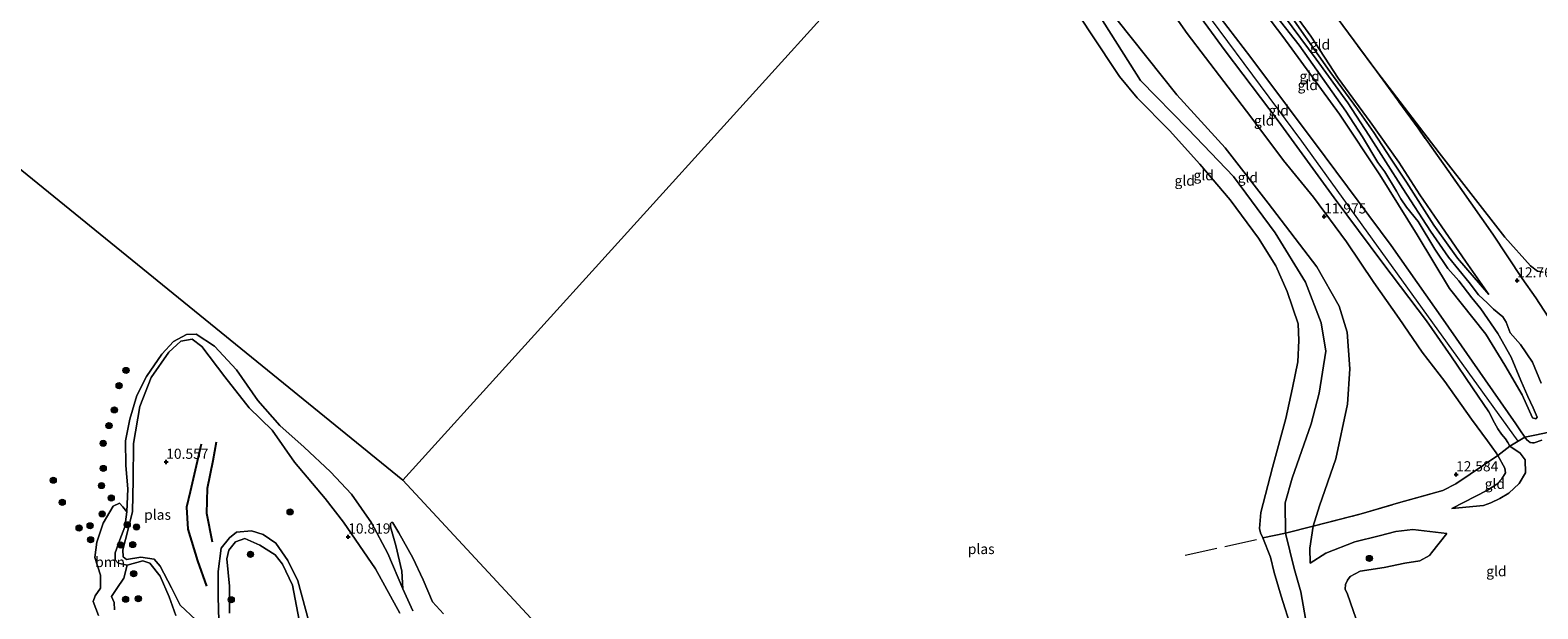
# Model space of a CAD drawing. Units: metres. Extents: x 189990 to 199073, y 429002 to 431253.
# Drawn here: x 194476 to 194848, y 430069 to 430212 of the extents above; entities that cross this region are included whole.
import ezdxf
from ezdxf.enums import TextEntityAlignment as Align

# ---------------------------------------------------------------- set-up
doc = ezdxf.new("R2010")
doc.units = ezdxf.units.M
doc.linetypes.add('IE-TERREINAFSCHEIDING', pattern=[10, 8, -2])
doc.layers.get('0').update_dxf_attribs({"lineweight": 25})
for name, color, linetype, lineweight in [('B-ME-GR-BOOM-GV-B6', 93, 'Continuous', 18), ('B-ME-GR-BOOM-S-B1', 93, 'Continuous', 18), ('B-ME-GW-GRONDWERKLIJN-L-B1', 10, 'Continuous', 25), ('B-ME-GW-HOOGTEPUNT-S-B1', 10, 'Continuous', 25), ('B-ME-GW-KRUINLIJN-L-B1', 93, 'Continuous', 18), ('B-ME-GW-TEENLIJN-L-B1', 93, 'Continuous', 18), ('B-ME-IE-GRASLAND-GV-B6', 93, 'Continuous', 18), ('B-ME-IE-GRONDWERKLIJN-GROND_INGERICHT-GV-B6', 253, 'Continuous', 18), ('B-ME-IE-HULPGEOMETRIE-L-B1', 53, 'Continuous', 18), ('B-ME-IE-TERREINAFSCHEIDING-DOORGANG-L-B1', 8, 'IE-TERREINAFSCHEIDING-KUNSTMATIG-OPEN', 18), ('B-ME-IE-TERREINAFSCHEIDING-RASTERHEKWERK-L-B1', 8, 'IE-TERREINAFSCHEIDING', 18), ('B-ME-OG-BREUK-L-B1', 10, 'Continuous', 25), ('B-ME-OG-WATER-GV-B6', 153, 'Continuous', 18)]:
    doc.layers.add(name, color=color, linetype=linetype, lineweight=lineweight)
doc.styles.add('NLCS-ISO', font='NLCS-ISO.TTF')
doc.linetypes.add('IE-TERREINAFSCHEIDING-KUNSTMATIG-OPEN', pattern='A,7,-1.5,[67,NLCS.SHX,S=0.75,R=0,X=0,Y=0],-1.5', length=10)

# ---------------------------------------------------------------- blocks, each defined once
blk = doc.blocks.new('boom')
blk.add_hatch(color=256).paths.add_polyline_path([(-0.75, 0, 1), (0.75, 0, 1)])
blk.add_circle((0, 0), 0.75)
blk = doc.blocks.new('hoogtepunt')
for p, q in [((-0.5, 0), (0.5, 0)), ((0, 0.5), (0, -0.5))]:
    blk.add_line(p, q)

msp = doc.modelspace()

# ---------------------------------------------------------------- linework, layer by layer
at = {"layer": 'B-ME-GR-BOOM-GV-B6'}
for points in [[(194493.063, 430067.585, 10.055), (194491.784, 430070.995, 10.055), (194492.298, 430072.382, 10.055), (194493.581, 430074.296, 10.055), (194493.616, 430077.515, 10.055), (194492.17, 430081.877, 10.055), (194492.67, 430085.602, 10.055), (194494.207, 430090.305, 10.055), (194496.717, 430094.51, 10.055), (194498.26, 430095.202, 10.055), (194499.056, 430094.343, 10.055), (194500.089, 430093.109, 10.055)], [(194500.089, 430093.109, 10.055), (194499.607, 430089.437, 10.055), (194498.367, 430086.193, 10.055), (194497.199, 430082.985, 10.055), (194497.173, 430081.259, 10.055), (194497.915, 430080.418, 10.055), (194500.112, 430079.999, 10.055), (194499.303, 430076.793, 10.055), (194497.61, 430074.176, 10.055), (194496.327, 430072.262, 10.055), (194496.911, 430070.755, 10.055), (194497.03, 430068.921, 10.055)], [(194570.546, 430068.706, 10.055), (194568.068, 430074.122, 10.055), (194567.835, 430078.494, 10.055), (194566.327, 430084.835, 10.055), (194565.027, 430089.437, 10.055), (194565.04, 430090.208, 10.055), (194565.343, 430090.587, 10.055), (194565.631, 430090.373, 10.055), (194567.045, 430087.942, 10.055), (194570.507, 430081.738, 10.055), (194573.104, 430076.354, 10.055), (194575.378, 430070.897, 10.055), (194578.05, 430067.935, 10.055)]]:
    msp.add_polyline3d(points, dxfattribs=at)
at = {"layer": 'B-ME-GW-GRONDWERKLIJN-L-B1'}
msp.add_polyline3d([(194518.369, 430109.752, 10.409), (194515.686, 430098.065, 10.569), (194514.792, 430094.23, 10.557), (194515.129, 430088.855, 10.512), (194517.477, 430081.028, 10.478), (194519.689, 430074.801, 10.387)], dxfattribs=at)
at = {"layer": 'B-ME-GW-KRUINLIJN-L-B1'}
for points in [[(194848.427, 430124.805, 13.732), (194846.298, 430129.982, 13.621), (194843.349, 430134.334, 13.364), (194840.81, 430137.229, 13.023), (194839.846, 430139.867, 12.917), (194838.98, 430141.162, 12.82), (194836.725, 430143.007, 12.607), (194835.258, 430144.517, 12.479), (194833.006, 430146.607, 12.567), (194830.695, 430149.646, 12.519), (194825.614, 430155.868, 12.426), (194821.235, 430162.284, 12.439), (194814.355, 430172.792, 12.151), (194806.04, 430185.927, 11.775), (194800.843, 430193.864, 11.841), (194793.062, 430204.64, 11.837), (194785.267, 430215.211, 11.815), (194778.075, 430224.698, 11.855), (194767.293, 430238.751, 11.859), (194757.608, 430251.795, 11.691), (194748.995, 430263.222, 11.855), (194739.161, 430276.66, 11.877), (194733.367, 430283.543, 11.956)], [(194734.552, 430284.852, 11.889), (194740.375, 430277.042, 11.815), (194750.641, 430263.155, 11.859), (194760.566, 430249.945, 11.726), (194773.723, 430232.425, 11.753), (194787.695, 430214.028, 11.793), (194796.406, 430201.615, 11.691), (194803.235, 430192.302, 11.753), (194807.213, 430186.573, 11.775), (194811.325, 430180.267, 11.877), (194815.328, 430174.309, 11.961), (194822.021, 430163.748, 12.231), (194827.818, 430155.652, 12.28), (194835.538, 430146.652, 12.585)], [(194842.799, 430110.536, 13.033), (194789.529, 430184.429, 12.788), (194757.034, 430228.262, 12.964), (194723.646, 430272.804, 13.003)], [(194725.078, 430274.386, 12.903), (194737.749, 430257.478, 12.899), (194756.165, 430232.256, 12.957), (194776.932, 430205.065, 12.78), (194795.24, 430180.55, 12.722), (194811.485, 430158.735, 12.718), (194824.299, 430140.539, 12.895), (194834.666, 430125.601, 13.015), (194842.252, 430114.777, 13.085), (194843.188, 430113.29, 13.087), (194844.439, 430111.533, 13.082)], [(194840.738, 430109.284, 12.971), (194840.228, 430110.221, 13.056), (194839.689, 430111.074, 13.161), (194838.722, 430112.266, 13.13), (194837.749, 430113.574, 13.178), (194836.935, 430115.075, 13.174), (194835.581, 430117.715, 13.112), (194831.514, 430123.669, 13.059), (194826.242, 430131.523, 13.015), (194820.19, 430140.156, 12.953), (194809.471, 430154.367, 12.913), (194797.478, 430170.495, 12.908), (194783.639, 430189.421, 12.855), (194770.628, 430206.677, 12.939), (194756.928, 430225.549, 13.01), (194740.109, 430247.323, 12.913), (194722.334, 430271.354, 12.99)], [(194711.046, 430258.883, 11.264), (194713.184, 430256.506, 11.3), (194722.979, 430246.016, 11.544), (194734.038, 430229.203, 11.419), (194743.956, 430214.429, 11.459), (194758.691, 430195.84, 11.465), (194770.605, 430182.818, 11.465), (194781.248, 430169.187, 11.567), (194793.194, 430153.465, 11.533), (194798.711, 430143.806, 11.516), (194800.66, 430137.383, 11.522), (194801.362, 430128.369, 11.681), (194800.727, 430119.664, 11.63), (194797.898, 430106.161, 11.624), (194793.823, 430094.552, 11.397), (194792.28, 430089.545, 11.419), (194791.515, 430084.17, 11.488), (194791.523, 430080.46, 11.55)], [(194836.56, 430161.553, 11.895), (194843.748, 430150.606, 12.674), (194847.108, 430145.848, 13.165), (194850.195, 430141.124, 13.643), (194853.769, 430136.203, 13.926), (194859.063, 430128.21, 13.949), (194863.542, 430120.952, 13.971), (194864.561, 430119.954, 13.975), (194865.996, 430119.646, 13.931)], [(194517.045, 430066.527, 10.22), (194513.176, 430070.064, 10.294), (194511.046, 430074.35, 10.288), (194508.317, 430079.729, 10.282), (194506.833, 430081.411, 10.265), (194503.521, 430081.895, 10.237), (194499.982, 430081.316, 10.163), (194499.187, 430081.995, 10.18), (194499.05, 430083.775, 10.191), (194500.405, 430088.836, 10.203), (194501.476, 430093.212, 10.254), (194501.665, 430100.928, 10.243), (194501.738, 430109.938, 10.288), (194503.285, 430119.064, 10.345), (194506.03, 430126.184, 10.413), (194510.399, 430132.414, 10.379), (194513.404, 430135.201, 10.385), (194516.189, 430135.667, 10.373), (194518.519, 430133.828, 10.379), (194524.228, 430126.399, 10.453), (194530.225, 430118.755, 10.413), (194535.832, 430113.213, 10.339), (194541.345, 430105.369, 10.442), (194548.951, 430096.422, 10.624), (194553.445, 430090.586, 10.754), (194561.282, 430079.051, 10.697), (194567.28, 430068.117, 10.697)], [(194826.434, 430093.939, 12.935), (194834.258, 430094.633, 13.116), (194836.049, 430095.307, 13.116), (194838.247, 430096.363, 13.139), (194840.528, 430097.675, 13.209), (194843.009, 430100.089, 13.223), (194844.638, 430102.742, 13.178), (194844.528, 430105.938, 13.125), (194843.28, 430107.532, 13.114), (194840.738, 430109.284, 12.971)], [(194844.439, 430111.533, 13.082), (194844.941, 430110.829, 13.08), (194845.746, 430110.18, 13.063), (194846.329, 430110.094, 13.063), (194846.697, 430110.088, 13.059), (194848.647, 430110.738, 13.059)], [(194545.934, 430062.111, 10.277), (194542.183, 430076.08, 10.322), (194539.707, 430081.136, 10.305), (194536.787, 430085.381, 10.271), (194533.646, 430087.485, 10.231), (194530.781, 430088.421, 10.22), (194527.079, 430088.075, 10.243), (194525.324, 430086.734, 10.288), (194523.271, 430084.115, 10.277), (194522.604, 430078.41, 10.356), (194522.604, 430072.188, 10.322), (194522.729, 430066.344, 10.237)], [(194806.25, 430056.945, 13.373), (194800.773, 430072.78, 13.099), (194800.206, 430074.08, 13.09), (194800.301, 430075.213, 13.032), (194800.736, 430076.233, 13.028), (194801.444, 430077.152, 13.028), (194803.908, 430078.445, 13.05), (194809.767, 430079.417, 13.369), (194814.883, 430080.414, 13.44), (194818.557, 430081.039, 13.435), (194820.965, 430082.347, 13.435), (194821.482, 430083.02, 13.435), (194825.224, 430087.726, 13.077)]]:
    msp.add_polyline3d(points, dxfattribs=at)
at = {"layer": 'B-ME-GW-TEENLIJN-L-B1'}
for points in [[(194835.538, 430146.652, 12.585), (194829.817, 430154.874, 12.076), (194824.019, 430163.349, 11.819), (194818.534, 430171.198, 11.558), (194813.381, 430179.295, 11.62), (194806.352, 430189.201, 11.496), (194798.466, 430199.948, 11.417), (194791.724, 430210.34, 11.448), (194783.986, 430221.005, 11.332), (194775.921, 430231.826, 11.434), (194764.919, 430246.579, 11.293), (194753.354, 430261.694, 11.324), (194745.823, 430272.257, 11.355), (194740.7, 430279.901, 11.31), (194735.854, 430286.291, 11.327)], [(194837.758, 430106.992, 12.579), (194837.393, 430107.645, 12.581), (194835.205, 430110.602, 12.559), (194831.302, 430115.93, 12.421), (194824.737, 430125.19, 12.098), (194819.123, 430132.464, 12.058), (194813.442, 430140.781, 12.045), (194807.219, 430149.596, 12.036), (194800.5, 430159.642, 12.067), (194792.394, 430170.679, 12.05), (194784.995, 430179.693, 12.076), (194776.983, 430190.412, 11.868), (194770.275, 430199.117, 11.97), (194761.279, 430210.974, 12.085), (194753.103, 430222.607, 12.125), (194742.997, 430236.01, 12.01), (194731.933, 430249.507, 11.793), (194722.221, 430262.047, 11.819), (194718.487, 430267.104, 11.836)], [(194775.063, 430225.705, 11.208), (194788.884, 430208.113, 11.253), (194800.322, 430191.873, 11.306), (194804.434, 430185.522, 11.275), (194808.249, 430179.203, 11.332), (194809.967, 430176.926, 11.381), (194812.837, 430172.11, 11.58), (194813.902, 430170.228, 11.735), (194815.253, 430168.193, 11.749), (194818.127, 430164.635, 11.656), (194822.298, 430157.86, 11.709), (194825.473, 430153.107, 11.811), (194828.178, 430150.026, 11.912), (194831.376, 430145.814, 11.996), (194833.638, 430143.154, 11.899), (194837.794, 430137.023, 11.709), (194841.089, 430131.184, 11.78), (194843.445, 430125.475, 11.775), (194845.207, 430121.526, 11.859), (194846.491, 430118.733, 11.988), (194847.436, 430116.404, 12.222), (194847.144, 430116.016, 12.222), (194846.364, 430116.267, 12.222), (194843.816, 430121.975, 11.824), (194839.511, 430129.208, 11.788), (194834.869, 430136.91, 11.757), (194825.848, 430148.136, 11.948), (194817.883, 430161.404, 11.753), (194808.733, 430176.176, 11.257), (194798.775, 430191.086, 11.248), (194784.851, 430210.276, 11.248), (194772.042, 430227.171, 11.266)], [(194739.433, 430215.775, 10.493), (194749.73, 430199.385, 10.562), (194761.506, 430187.423, 10.601), (194772.665, 430175.779, 10.647), (194782.915, 430161.856, 10.63), (194790.388, 430149.717, 10.63), (194794.289, 430139.68, 10.653), (194795.399, 430132.688, 10.698), (194793.812, 430122.314, 10.67), (194791.813, 430114.764, 10.692), (194787.127, 430101.436, 10.59), (194785.4, 430095.293, 10.601), (194785.514, 430087.867, 10.636), (194787.617, 430079.123, 10.744), (194789.251, 430073.398, 10.761), (194791.432, 430061.161, 10.362)], [(194807.996, 430201.598, 11.293), (194823.367, 430181.58, 11.226), (194839.535, 430160.812, 11.195), (194845.838, 430153.717, 11.425), (194847.579, 430152.419, 11.355), (194848.963, 430152.132, 11.359)], [(194826.434, 430093.939, 12.935), (194835.205, 430098.479, 12.607), (194837.57, 430099.954, 12.567), (194838.786, 430101.229, 12.567), (194839.654, 430102.728, 12.567), (194839.529, 430103.829, 12.567), (194837.758, 430106.992, 12.579)], [(194825.224, 430087.726, 13.077), (194816.859, 430088.772, 12.807), (194812.676, 430088.268, 12.612), (194808.539, 430087.186, 12.439), (194802.533, 430085.737, 12.227)], [(194802.533, 430085.737, 12.227), (194795.4, 430082.879, 11.834), (194791.523, 430080.46, 11.55)]]:
    msp.add_polyline3d(points, dxfattribs=at)
at = {"layer": 'B-ME-IE-GRASLAND-GV-B6'}
for points in [[(194512.143, 430067.572, 10.055), (194510.48, 430072.183, 10.055), (194508.31, 430077.26, 10.055), (194505.774, 430080.482, 10.055), (194504.044, 430081.047, 10.055), (194500.112, 430079.999, 10.055), (194497.915, 430080.418, 10.055), (194497.173, 430081.259, 10.055), (194497.199, 430082.985, 10.055), (194498.367, 430086.193, 10.055), (194499.607, 430089.437, 10.055), (194500.089, 430093.109, 10.055), (194500.325, 430098.775, 10.055), (194499.806, 430104.508, 10.055), (194499.698, 430110.586, 10.055), (194500.782, 430115.915, 10.055), (194502.51, 430121.752, 10.055), (194504.892, 430126.477, 10.055), (194508.708, 430131.931, 10.055), (194511.603, 430135.113, 10.055), (194514.794, 430136.822, 10.055), (194517.149, 430136.89, 10.055), (194521.626, 430133.931, 10.055), (194527.073, 430128.083, 10.055), (194532.315, 430120.507, 10.055), (194537.782, 430114.352, 10.055), (194543.766, 430109.047, 10.055), (194550.221, 430102.988, 10.055), (194555.415, 430097.462, 10.055), (194560.348, 430090.406, 10.055), (194564.385, 430082.805, 10.055), (194568.068, 430074.122, 10.055)], [(194517.045, 430066.527, 10.22), (194513.176, 430070.064, 10.294), (194511.046, 430074.35, 10.288), (194508.317, 430079.729, 10.282), (194506.833, 430081.411, 10.265), (194503.521, 430081.895, 10.237), (194499.982, 430081.316, 10.163), (194499.187, 430081.995, 10.18), (194499.05, 430083.775, 10.191), (194500.405, 430088.836, 10.203), (194501.476, 430093.212, 10.254), (194501.665, 430100.928, 10.243), (194501.738, 430109.938, 10.288), (194503.285, 430119.064, 10.345), (194506.03, 430126.184, 10.413), (194510.399, 430132.414, 10.379), (194513.404, 430135.201, 10.385), (194516.189, 430135.667, 10.373), (194518.519, 430133.828, 10.379), (194524.228, 430126.399, 10.453), (194530.225, 430118.755, 10.413), (194535.832, 430113.213, 10.339), (194541.345, 430105.369, 10.442), (194548.951, 430096.422, 10.624), (194553.445, 430090.586, 10.754), (194561.282, 430079.051, 10.697), (194567.28, 430068.117, 10.697)], [(194567.28, 430068.117, 10.697), (194561.282, 430079.051, 10.697), (194553.445, 430090.586, 10.754), (194548.951, 430096.422, 10.624), (194541.345, 430105.369, 10.442), (194535.832, 430113.213, 10.339), (194530.225, 430118.755, 10.413), (194524.228, 430126.399, 10.453), (194518.519, 430133.828, 10.379), (194516.189, 430135.667, 10.373), (194513.404, 430135.201, 10.385), (194510.399, 430132.414, 10.379), (194506.03, 430126.184, 10.413), (194503.285, 430119.064, 10.345), (194501.738, 430109.938, 10.288), (194501.665, 430100.928, 10.243), (194501.476, 430093.212, 10.254), (194500.405, 430088.836, 10.203), (194499.05, 430083.775, 10.191), (194499.187, 430081.995, 10.18), (194499.982, 430081.316, 10.163), (194503.521, 430081.895, 10.237), (194506.833, 430081.411, 10.265), (194508.317, 430079.729, 10.282), (194511.046, 430074.35, 10.288), (194513.176, 430070.064, 10.294), (194517.045, 430066.527, 10.22)], [(194545.934, 430062.111, 10.277), (194542.183, 430076.08, 10.322), (194539.707, 430081.136, 10.305), (194536.787, 430085.381, 10.271), (194533.646, 430087.485, 10.231), (194530.781, 430088.421, 10.22), (194527.079, 430088.075, 10.243), (194525.324, 430086.734, 10.288), (194523.271, 430084.115, 10.277), (194522.604, 430078.41, 10.356), (194522.604, 430072.188, 10.322), (194522.729, 430066.344, 10.237)], [(194522.729, 430066.344, 10.237), (194522.604, 430072.188, 10.322), (194522.604, 430078.41, 10.356), (194523.271, 430084.115, 10.277), (194525.324, 430086.734, 10.288), (194527.079, 430088.075, 10.243), (194530.781, 430088.421, 10.22), (194533.646, 430087.485, 10.231), (194536.787, 430085.381, 10.271), (194539.707, 430081.136, 10.305), (194542.183, 430076.08, 10.322), (194545.934, 430062.111, 10.277)], [(194542.506, 430066.383, 10.055), (194540.854, 430075.059, 10.055), (194538.414, 430080.224, 10.055), (194536.585, 430082.497, 10.055), (194532.83, 430084.921, 10.055), (194529.17, 430086.536, 10.055), (194526.801, 430085.695, 10.055), (194525.177, 430083.653, 10.055), (194524.667, 430081.546, 10.055), (194525.319, 430074.752, 10.055), (194525.376, 430068.153, 10.055)], [(194568.068, 430074.122, 10.055), (194570.546, 430068.706, 10.055)]]:
    msp.add_polyline3d(points, dxfattribs=at)
at = {"layer": 'B-ME-IE-GRONDWERKLIJN-GROND_INGERICHT-GV-B6'}
for points in [[(194848.963, 430152.132, 11.359), (194847.579, 430152.419, 11.355), (194845.838, 430153.717, 11.425), (194839.535, 430160.812, 11.195), (194823.367, 430181.58, 11.226), (194807.996, 430201.598, 11.293), (194790.07, 430225.893, 11.239), (194772.723, 430249.461, 11.102), (194754.759, 430273.891, 11.098), (194754.698, 430273.975, 11.099), (194758.734, 430277.17, 10.953), (194763.833, 430280.918, 10.987), (194792.847, 430302.168, 10.938), (194817.035, 430319.969, 10.954), (194819.341, 430321.666, 10.956), (194849.203, 430343.467, 10.85)], [(194756.165, 430232.256, 12.957), (194776.932, 430205.065, 12.78), (194795.24, 430180.55, 12.722), (194811.485, 430158.735, 12.718), (194824.299, 430140.539, 12.895), (194834.666, 430125.601, 13.015), (194842.252, 430114.777, 13.085), (194843.188, 430113.29, 13.087), (194844.439, 430111.533, 13.082), (194842.799, 430110.536, 13.033), (194840.738, 430109.284, 12.971), (194840.228, 430110.221, 13.056), (194839.689, 430111.074, 13.161), (194838.722, 430112.266, 13.13), (194837.749, 430113.574, 13.178), (194836.935, 430115.075, 13.174), (194835.581, 430117.715, 13.112), (194831.514, 430123.669, 13.059), (194826.242, 430131.523, 13.015), (194820.19, 430140.156, 12.953), (194809.471, 430154.367, 12.913), (194797.478, 430170.495, 12.908), (194783.639, 430189.421, 12.855), (194770.628, 430206.677, 12.939), (194756.928, 430225.549, 13.01)], [(194850.437, 430112.755, 13.245), (194846.926, 430111.964, 12.895), (194844.439, 430111.533, 13.082), (194843.188, 430113.29, 13.087), (194842.252, 430114.777, 13.085), (194834.666, 430125.601, 13.015), (194824.299, 430140.539, 12.895), (194811.485, 430158.735, 12.718), (194795.24, 430180.55, 12.722), (194776.932, 430205.065, 12.78), (194756.165, 430232.256, 12.957)], [(194756.928, 430225.549, 13.01), (194770.628, 430206.677, 12.939), (194783.639, 430189.421, 12.855), (194797.478, 430170.495, 12.908), (194809.471, 430154.367, 12.913), (194820.19, 430140.156, 12.953), (194826.242, 430131.523, 13.015), (194831.514, 430123.669, 13.059), (194835.581, 430117.715, 13.112), (194836.935, 430115.075, 13.174), (194837.749, 430113.574, 13.178), (194838.722, 430112.266, 13.13), (194839.689, 430111.074, 13.161), (194840.228, 430110.221, 13.056), (194840.738, 430109.284, 12.971), (194837.758, 430106.992, 12.579), (194837.393, 430107.645, 12.581), (194835.205, 430110.602, 12.559), (194831.302, 430115.93, 12.421), (194824.737, 430125.19, 12.098), (194819.123, 430132.464, 12.058), (194813.442, 430140.781, 12.045), (194807.219, 430149.596, 12.036), (194800.5, 430159.642, 12.067), (194792.394, 430170.679, 12.05), (194784.995, 430179.693, 12.076), (194776.983, 430190.412, 11.868), (194770.275, 430199.117, 11.97), (194761.279, 430210.974, 12.085), (194753.103, 430222.607, 12.125)], [(194772.042, 430227.171, 11.266), (194784.851, 430210.276, 11.248), (194798.775, 430191.086, 11.248), (194808.733, 430176.176, 11.257), (194817.883, 430161.404, 11.753), (194825.848, 430148.136, 11.948), (194834.869, 430136.91, 11.757), (194839.511, 430129.208, 11.788), (194843.816, 430121.975, 11.824), (194846.364, 430116.267, 12.222), (194847.144, 430116.016, 12.222), (194847.436, 430116.404, 12.222), (194846.491, 430118.733, 11.988), (194845.207, 430121.526, 11.859), (194843.445, 430125.475, 11.775), (194841.089, 430131.184, 11.78), (194837.794, 430137.023, 11.709), (194833.638, 430143.154, 11.899), (194831.376, 430145.814, 11.996), (194828.178, 430150.026, 11.912), (194825.473, 430153.107, 11.811), (194822.298, 430157.86, 11.709), (194818.127, 430164.635, 11.656), (194815.253, 430168.193, 11.749), (194813.902, 430170.228, 11.735), (194812.837, 430172.11, 11.58), (194809.967, 430176.926, 11.381), (194808.249, 430179.203, 11.332), (194804.434, 430185.522, 11.275), (194800.322, 430191.873, 11.306), (194788.884, 430208.113, 11.253), (194775.063, 430225.705, 11.208)], [(194775.063, 430225.705, 11.208), (194788.884, 430208.113, 11.253), (194800.322, 430191.873, 11.306), (194804.434, 430185.522, 11.275), (194808.249, 430179.203, 11.332), (194809.967, 430176.926, 11.381), (194812.837, 430172.11, 11.58), (194813.902, 430170.228, 11.735), (194815.253, 430168.193, 11.749), (194818.127, 430164.635, 11.656), (194822.298, 430157.86, 11.709), (194825.473, 430153.107, 11.811), (194828.178, 430150.026, 11.912), (194831.376, 430145.814, 11.996), (194833.638, 430143.154, 11.899), (194837.794, 430137.023, 11.709), (194841.089, 430131.184, 11.78), (194843.445, 430125.475, 11.775), (194845.207, 430121.526, 11.859), (194846.491, 430118.733, 11.988), (194847.436, 430116.404, 12.222), (194847.144, 430116.016, 12.222), (194846.364, 430116.267, 12.222), (194843.816, 430121.975, 11.824), (194839.511, 430129.208, 11.788), (194834.869, 430136.91, 11.757), (194825.848, 430148.136, 11.948), (194817.883, 430161.404, 11.753), (194808.733, 430176.176, 11.257), (194798.775, 430191.086, 11.248), (194784.851, 430210.276, 11.248), (194772.042, 430227.171, 11.266)], [(194790.07, 430225.893, 11.239), (194807.996, 430201.598, 11.293), (194818.14, 430187.678, 11.474), (194825.685, 430176.961, 11.461), (194836.56, 430161.553, 11.895), (194843.748, 430150.606, 12.674), (194847.108, 430145.848, 13.165), (194850.195, 430141.124, 13.643)], [(194785.514, 430087.867, 10.636), (194779.932, 430086.661, 10.055), (194779.314, 430087.906, 10.055), (194779.058, 430088.974, 10.055), (194779.38, 430092.966, 10.055), (194782.291, 430104.022, 10.055), (194785.587, 430116.09, 10.055), (194787.199, 430123.645, 10.055), (194788.482, 430130.08, 10.055), (194788.797, 430135.36, 10.055), (194788.586, 430139.464, 10.055), (194785.926, 430147.4, 10.055), (194783.086, 430153.75, 10.055), (194778.792, 430160.506, 10.055), (194771.881, 430170.013, 10.055), (194764.384, 430178.81, 10.055), (194756.875, 430187.103, 10.055), (194748.911, 430195.094, 10.055), (194744.554, 430200.345, 10.055), (194737.411, 430211.182, 10.055), (194729.605, 430223.217, 10.055)], [(194753.103, 430222.607, 12.125), (194761.279, 430210.974, 12.085), (194770.275, 430199.117, 11.97), (194776.983, 430190.412, 11.868), (194784.995, 430179.693, 12.076), (194792.394, 430170.679, 12.05), (194800.5, 430159.642, 12.067), (194807.219, 430149.596, 12.036), (194813.442, 430140.781, 12.045), (194819.123, 430132.464, 12.058), (194824.737, 430125.19, 12.098), (194831.302, 430115.93, 12.421), (194835.205, 430110.602, 12.559), (194837.393, 430107.645, 12.581), (194837.758, 430106.992, 12.579)], [(194787.695, 430214.028, 11.793), (194796.406, 430201.615, 11.691), (194803.235, 430192.302, 11.753), (194807.213, 430186.573, 11.775), (194811.325, 430180.267, 11.877), (194815.328, 430174.309, 11.961), (194822.021, 430163.748, 12.231), (194827.818, 430155.652, 12.28), (194835.538, 430146.652, 12.585), (194829.817, 430154.874, 12.076), (194824.019, 430163.349, 11.819), (194818.534, 430171.198, 11.558), (194813.381, 430179.295, 11.62), (194806.352, 430189.201, 11.496), (194798.466, 430199.948, 11.417), (194791.724, 430210.34, 11.448), (194783.986, 430221.005, 11.332)], [(194783.986, 430221.005, 11.332), (194791.724, 430210.34, 11.448), (194798.466, 430199.948, 11.417), (194806.352, 430189.201, 11.496), (194813.381, 430179.295, 11.62), (194818.534, 430171.198, 11.558), (194824.019, 430163.349, 11.819), (194829.817, 430154.874, 12.076), (194835.538, 430146.652, 12.585), (194827.818, 430155.652, 12.28), (194822.021, 430163.748, 12.231), (194815.328, 430174.309, 11.961), (194811.325, 430180.267, 11.877), (194807.213, 430186.573, 11.775), (194803.235, 430192.302, 11.753), (194796.406, 430201.615, 11.691), (194787.695, 430214.028, 11.793)], [(194739.433, 430215.775, 10.493), (194749.73, 430199.385, 10.562), (194761.506, 430187.423, 10.601), (194772.665, 430175.779, 10.647), (194782.915, 430161.856, 10.63), (194790.388, 430149.717, 10.63), (194794.289, 430139.68, 10.653), (194795.399, 430132.688, 10.698), (194793.812, 430122.314, 10.67), (194791.813, 430114.764, 10.692), (194787.127, 430101.436, 10.59), (194785.4, 430095.293, 10.601), (194785.514, 430087.867, 10.636)], [(194792.28, 430089.545, 11.419), (194785.514, 430087.867, 10.636), (194785.4, 430095.293, 10.601), (194787.127, 430101.436, 10.59), (194791.813, 430114.764, 10.692), (194793.812, 430122.314, 10.67), (194795.399, 430132.688, 10.698), (194794.289, 430139.68, 10.653), (194790.388, 430149.717, 10.63), (194782.915, 430161.856, 10.63), (194772.665, 430175.779, 10.647), (194761.506, 430187.423, 10.601), (194749.73, 430199.385, 10.562), (194739.433, 430215.775, 10.493)], [(194743.956, 430214.429, 11.459), (194758.691, 430195.84, 11.465), (194770.605, 430182.818, 11.465), (194781.248, 430169.187, 11.567), (194793.194, 430153.465, 11.533), (194798.711, 430143.806, 11.516), (194800.66, 430137.383, 11.522), (194801.362, 430128.369, 11.681), (194800.727, 430119.664, 11.63), (194797.898, 430106.161, 11.624), (194793.823, 430094.552, 11.397), (194792.28, 430089.545, 11.419)], [(194837.758, 430106.992, 12.579), (194827.435, 430100.017, 12.736), (194824.224, 430098.377, 12.802), (194813.339, 430095.313, 12.567), (194804.111, 430092.593, 12.048), (194792.28, 430089.545, 11.419), (194793.823, 430094.552, 11.397), (194797.898, 430106.161, 11.624), (194800.727, 430119.664, 11.63), (194801.362, 430128.369, 11.681), (194800.66, 430137.383, 11.522), (194798.711, 430143.806, 11.516), (194793.194, 430153.465, 11.533), (194781.248, 430169.187, 11.567), (194770.605, 430182.818, 11.465), (194758.691, 430195.84, 11.465), (194743.956, 430214.429, 11.459)], [(194848.427, 430124.805, 13.732), (194846.298, 430129.982, 13.621), (194843.349, 430134.334, 13.364), (194840.81, 430137.229, 13.023), (194839.846, 430139.867, 12.917), (194838.98, 430141.162, 12.82), (194836.725, 430143.007, 12.607), (194835.258, 430144.517, 12.479), (194833.006, 430146.607, 12.567), (194830.695, 430149.646, 12.519), (194825.614, 430155.868, 12.426), (194821.235, 430162.284, 12.439), (194814.355, 430172.792, 12.151), (194806.04, 430185.927, 11.775), (194800.843, 430193.864, 11.841), (194793.062, 430204.64, 11.837), (194785.267, 430215.211, 11.815)], [(194785.267, 430215.211, 11.815), (194793.062, 430204.64, 11.837), (194800.843, 430193.864, 11.841), (194806.04, 430185.927, 11.775), (194814.355, 430172.792, 12.151), (194821.235, 430162.284, 12.439), (194825.614, 430155.868, 12.426), (194830.695, 430149.646, 12.519), (194833.006, 430146.607, 12.567), (194835.258, 430144.517, 12.479), (194836.725, 430143.007, 12.607), (194838.98, 430141.162, 12.82), (194839.846, 430139.867, 12.917), (194840.81, 430137.229, 13.023), (194843.349, 430134.334, 13.364), (194846.298, 430129.982, 13.621), (194848.427, 430124.805, 13.732)], [(194850.195, 430141.124, 13.643), (194847.108, 430145.848, 13.165), (194843.748, 430150.606, 12.674), (194836.56, 430161.553, 11.895), (194825.685, 430176.961, 11.461), (194818.14, 430187.678, 11.474), (194807.996, 430201.598, 11.293), (194823.367, 430181.58, 11.226), (194839.535, 430160.812, 11.195), (194845.838, 430153.717, 11.425), (194847.579, 430152.419, 11.355), (194848.963, 430152.132, 11.359)], [(194848.647, 430110.738, 13.059), (194846.697, 430110.088, 13.059), (194846.329, 430110.094, 13.063), (194845.746, 430110.18, 13.063), (194844.941, 430110.829, 13.08), (194844.439, 430111.533, 13.082), (194846.926, 430111.964, 12.895), (194850.437, 430112.755, 13.245)], [(194806.25, 430056.945, 13.373), (194800.773, 430072.78, 13.099), (194800.206, 430074.08, 13.09), (194800.301, 430075.213, 13.032), (194800.736, 430076.233, 13.028), (194801.444, 430077.152, 13.028), (194803.908, 430078.445, 13.05), (194809.767, 430079.417, 13.369), (194814.883, 430080.414, 13.44), (194818.557, 430081.039, 13.435), (194820.965, 430082.347, 13.435), (194821.482, 430083.02, 13.435), (194825.224, 430087.726, 13.077), (194816.859, 430088.772, 12.807), (194812.676, 430088.268, 12.612), (194808.539, 430087.186, 12.439), (194802.533, 430085.737, 12.227), (194795.4, 430082.879, 11.834), (194791.523, 430080.46, 11.55), (194791.515, 430084.17, 11.488), (194792.28, 430089.545, 11.419), (194804.111, 430092.593, 12.048), (194813.339, 430095.313, 12.567), (194824.224, 430098.377, 12.802), (194827.435, 430100.017, 12.736), (194837.758, 430106.992, 12.579), (194839.529, 430103.829, 12.567), (194839.654, 430102.728, 12.567), (194838.786, 430101.229, 12.567), (194837.57, 430099.954, 12.567), (194835.205, 430098.479, 12.607), (194826.434, 430093.939, 12.935), (194834.258, 430094.633, 13.116), (194836.049, 430095.307, 13.116), (194838.247, 430096.363, 13.139), (194840.528, 430097.675, 13.209), (194843.009, 430100.089, 13.223), (194844.638, 430102.742, 13.178), (194844.528, 430105.938, 13.125), (194843.28, 430107.532, 13.114), (194840.738, 430109.284, 12.971), (194842.799, 430110.536, 13.033), (194844.439, 430111.533, 13.082), (194844.941, 430110.829, 13.08), (194845.746, 430110.18, 13.063), (194846.329, 430110.094, 13.063), (194846.697, 430110.088, 13.059), (194848.647, 430110.738, 13.059)], [(194837.758, 430106.992, 12.579), (194840.738, 430109.284, 12.971), (194843.28, 430107.532, 13.114), (194844.528, 430105.938, 13.125), (194844.638, 430102.742, 13.178), (194843.009, 430100.089, 13.223), (194840.528, 430097.675, 13.209), (194838.247, 430096.363, 13.139), (194836.049, 430095.307, 13.116), (194834.258, 430094.633, 13.116), (194826.434, 430093.939, 12.935), (194835.205, 430098.479, 12.607), (194837.57, 430099.954, 12.567), (194838.786, 430101.229, 12.567), (194839.654, 430102.728, 12.567), (194839.529, 430103.829, 12.567), (194837.758, 430106.992, 12.579)], [(194800.21, 430027.429, 10.591), (194793.227, 430026.413, 10.055), (194792.196, 430034.396, 10.055), (194791.154, 430044.027, 10.055), (194790.638, 430049.513, 10.055), (194786.96, 430064.263, 10.055), (194784.397, 430072.318, 10.055), (194782.726, 430078.114, 10.055), (194781.789, 430081.912, 10.055), (194779.932, 430086.661, 10.055), (194785.514, 430087.867, 10.636), (194787.617, 430079.123, 10.744), (194789.251, 430073.398, 10.761), (194791.432, 430061.161, 10.362), (194796.054, 430044.973, 10.687), (194798.402, 430033.818, 10.738), (194800.21, 430027.429, 10.591)], [(194791.432, 430061.161, 10.362), (194789.251, 430073.398, 10.761), (194787.617, 430079.123, 10.744), (194785.514, 430087.867, 10.636), (194792.28, 430089.545, 11.419), (194791.515, 430084.17, 11.488), (194791.523, 430080.46, 11.55)], [(194791.523, 430080.46, 11.55), (194795.4, 430082.879, 11.834), (194802.533, 430085.737, 12.227), (194808.539, 430087.186, 12.439), (194812.676, 430088.268, 12.612), (194816.859, 430088.772, 12.807), (194825.224, 430087.726, 13.077), (194821.482, 430083.02, 13.435), (194820.965, 430082.347, 13.435), (194818.557, 430081.039, 13.435), (194814.883, 430080.414, 13.44), (194809.767, 430079.417, 13.369), (194803.908, 430078.445, 13.05), (194801.444, 430077.152, 13.028), (194800.736, 430076.233, 13.028), (194800.301, 430075.213, 13.032), (194800.206, 430074.08, 13.09), (194800.773, 430072.78, 13.099), (194806.25, 430056.945, 13.373)]]:
    msp.add_polyline3d(points, dxfattribs=at)
at = {"layer": 'B-ME-IE-HULPGEOMETRIE-L-B1'}
for points in [[(194849.031, 430411.316, 11.794), (194847.506, 430409.635, 11.802), (194846.519, 430408.544, 11.747), (194845.047, 430406.918, 10.722), (194844.864, 430406.716, 10.438), (194843.73, 430405.463, 10.438), (194843.311, 430405, 10.727), (194794.571, 430351.156, 11.051), (194741.318, 430292.328, 11.225), (194735.854, 430286.291, 11.327), (194734.552, 430284.852, 11.889), (194733.367, 430283.543, 11.956), (194732.298, 430282.362, 11.407), (194731.248, 430281.202, 11.495), (194725.078, 430274.386, 12.903), (194723.646, 430272.804, 13.003), (194722.334, 430271.354, 12.99), (194718.487, 430267.104, 11.836), (194711.046, 430258.883, 11.264), (194709.422, 430257.09, 10.564), (194706.387, 430253.738, 10.055), (194568.031, 430100.892, 10.02)], [(194022.842, 429795.092, 12.234), (194031.96, 429807.393, 16.884), (194033.291, 429809.187, 17.078), (194034.769, 429811.18, 17.079), (194036.271, 429813.206, 17.026), (194037.082, 429814.3, 16.971), (194039.575, 429817.663, 15.328), (194045.865, 429826.148, 11.026), (194054.597, 429837.926, 10.441), (194057.823, 429842.277, 8.792), (194263.336, 430119.481, 8.792), (194272.843, 430132.304, 10.359), (194276.881, 430137.751, 10.661), (194287.206, 430151.677, 10.979), (194294.019, 430160.867, 12.351), (194299.459, 430168.205, 12.234), (194304.766, 430175.364, 10.055), (194312.287, 430185.508, 10.055), (194356.375, 430244.976, 10.086), (194356.349, 430267.157, 10.055), (194356.342, 430273.13, 10.055), (194360.106, 430270.067, 10.055), (194568.031, 430100.892, 10.02), (194654.343, 430007.846, 10.055)]]:
    msp.add_polyline3d(points, dxfattribs=at)
at = {"layer": 'B-ME-IE-TERREINAFSCHEIDING-DOORGANG-L-B1'}
msp.add_polyline3d([(194840.738, 430109.284, 12.971), (194842.799, 430110.536, 13.033), (194844.439, 430111.533, 13.082)], dxfattribs=at)
at = {"layer": 'B-ME-IE-TERREINAFSCHEIDING-RASTERHEKWERK-L-B1'}
msp.add_line((194837.758, 430106.992, 12.579), (194840.738, 430109.284, 12.971), dxfattribs=at)
for points in [[(194807.996, 430201.598, 11.293), (194790.07, 430225.893, 11.239), (194772.723, 430249.461, 11.102), (194754.759, 430273.891, 11.098), (194754.698, 430273.975, 11.099)], [(194836.56, 430161.553, 11.895), (194825.685, 430176.961, 11.461), (194818.14, 430187.678, 11.474), (194807.996, 430201.598, 11.293)], [(194844.439, 430111.533, 13.082), (194846.926, 430111.964, 12.895), (194850.437, 430112.755, 13.245), (194854.181, 430113.668, 14.033)], [(194804.111, 430092.593, 12.048), (194813.339, 430095.313, 12.567), (194824.224, 430098.377, 12.802), (194827.435, 430100.017, 12.736), (194837.758, 430106.992, 12.579)], [(194785.514, 430087.867, 10.636), (194792.28, 430089.545, 11.419), (194804.111, 430092.593, 12.048)], [(194760.736, 430082.401, 10.089), (194779.932, 430086.661, 10.055), (194785.514, 430087.867, 10.636)]]:
    msp.add_polyline3d(points, dxfattribs=at)
at = {"layer": 'B-ME-OG-BREUK-L-B1'}
msp.add_polyline3d([(194521.136, 430085.635, 10.29), (194519.782, 430092.659, 10.318), (194519.925, 430098.954, 10.347), (194521.36, 430105.724, 10.364), (194522.16, 430110.368, 10.409)], dxfattribs=at)
at = {"layer": 'B-ME-OG-WATER-GV-B6'}
for points in [[(194360.106, 430270.067, 10.055), (194568.031, 430100.892, 10.02)], [(194706.387, 430253.738, 10.055), (194568.031, 430100.892, 10.02), (194360.106, 430270.067, 10.055)], [(194654.343, 430007.846, 10.055), (194568.031, 430100.892, 10.02), (194706.387, 430253.738, 10.055)], [(194729.605, 430223.217, 10.055), (194737.411, 430211.182, 10.055), (194744.554, 430200.345, 10.055), (194748.911, 430195.094, 10.055), (194756.875, 430187.103, 10.055), (194764.384, 430178.81, 10.055), (194771.881, 430170.013, 10.055), (194778.792, 430160.506, 10.055), (194783.086, 430153.75, 10.055), (194785.926, 430147.4, 10.055), (194788.586, 430139.464, 10.055), (194788.797, 430135.36, 10.055), (194788.482, 430130.08, 10.055), (194787.199, 430123.645, 10.055), (194785.587, 430116.09, 10.055), (194782.291, 430104.022, 10.055), (194779.38, 430092.966, 10.055), (194779.058, 430088.974, 10.055), (194779.314, 430087.906, 10.055), (194779.932, 430086.661, 10.055)], [(194578.05, 430067.935, 10.055), (194575.378, 430070.897, 10.055), (194573.104, 430076.354, 10.055), (194570.507, 430081.738, 10.055), (194567.045, 430087.942, 10.055), (194565.631, 430090.373, 10.055), (194565.343, 430090.587, 10.055), (194565.04, 430090.208, 10.055), (194565.027, 430089.437, 10.055), (194566.327, 430084.835, 10.055), (194567.835, 430078.494, 10.055), (194568.068, 430074.122, 10.055), (194564.385, 430082.805, 10.055), (194560.348, 430090.406, 10.055), (194555.415, 430097.462, 10.055), (194550.221, 430102.988, 10.055), (194543.766, 430109.047, 10.055), (194537.782, 430114.352, 10.055), (194532.315, 430120.507, 10.055), (194527.073, 430128.083, 10.055), (194521.626, 430133.931, 10.055), (194517.149, 430136.89, 10.055), (194514.794, 430136.822, 10.055), (194511.603, 430135.113, 10.055), (194508.708, 430131.931, 10.055), (194504.892, 430126.477, 10.055), (194502.51, 430121.752, 10.055), (194500.782, 430115.915, 10.055), (194499.698, 430110.586, 10.055), (194499.806, 430104.508, 10.055), (194500.325, 430098.775, 10.055), (194500.089, 430093.109, 10.055), (194499.056, 430094.343, 10.055), (194498.26, 430095.202, 10.055), (194496.717, 430094.51, 10.055), (194494.207, 430090.305, 10.055), (194492.67, 430085.602, 10.055), (194492.17, 430081.877, 10.055), (194493.616, 430077.515, 10.055), (194493.581, 430074.296, 10.055), (194492.298, 430072.382, 10.055), (194491.784, 430070.995, 10.055), (194493.063, 430067.585, 10.055)], [(194568.031, 430100.892, 10.02), (194654.343, 430007.846, 10.055)], [(194525.376, 430068.153, 10.055), (194525.319, 430074.752, 10.055), (194524.667, 430081.546, 10.055), (194525.177, 430083.653, 10.055), (194526.801, 430085.695, 10.055), (194529.17, 430086.536, 10.055), (194532.83, 430084.921, 10.055), (194536.585, 430082.497, 10.055), (194538.414, 430080.224, 10.055), (194540.854, 430075.059, 10.055), (194542.506, 430066.383, 10.055)], [(194779.932, 430086.661, 10.055), (194781.789, 430081.912, 10.055), (194782.726, 430078.114, 10.055), (194784.397, 430072.318, 10.055), (194786.96, 430064.263, 10.055)], [(194497.03, 430068.921, 10.055), (194496.911, 430070.755, 10.055), (194496.327, 430072.262, 10.055), (194497.61, 430074.176, 10.055), (194499.303, 430076.793, 10.055), (194500.112, 430079.999, 10.055), (194504.044, 430081.047, 10.055), (194505.774, 430080.482, 10.055), (194508.31, 430077.26, 10.055), (194510.48, 430072.183, 10.055), (194512.143, 430067.572, 10.055)]]:
    msp.add_polyline3d(points, dxfattribs=at)

# ---------------------------------------------------------------- block references
at = {"layer": 'B-ME-GR-BOOM-S-B1', "rotation": 90}
for p in [(194499.866, 430127.941, 10.055), (194498.161, 430124.19, 10.055), (194496.992, 430118.231, 10.055), (194495.666, 430114.357, 10.055), (194494.235, 430109.978, 10.055), (194481.934, 430100.897, 10.055), (194494.253, 430103.81, 10.055), (194493.828, 430099.582, 10.055), (194484.16, 430095.443, 10.055), (194496.238, 430096.521, 10.055), (194540.287, 430093.08, 10.43), (194491.009, 430089.675, 10.055), (194493.995, 430092.587, 10.055), (194500.179, 430089.908, 10.214), (194502.448, 430089.346, 10.47), (194488.315, 430089.119, 10.055), (194491.138, 430086.222, 10.055), (194498.554, 430084.935, 10.163), (194501.521, 430085.043, 10.288), (194530.524, 430082.623, 10.055), (194806.164, 430081.625, 12.784), (194501.743, 430077.851, 10.055), (194499.748, 430071.563, 10.055), (194502.894, 430071.671, 10.055), (194525.788, 430071.428, 10.055)]:
    msp.add_blockref('boom', p, dxfattribs=at)
at = {"layer": 'B-ME-GW-HOOGTEPUNT-S-B1', "rotation": 90}
for p in [(194794.992, 430165.851, 11.975), (194794.992, 430165.851, 11.975), (194842.558, 430150.084, 12.767), (194842.558, 430150.084, 12.767), (194509.763, 430105.386, 10.557), (194509.763, 430105.386, 10.557), (194827.496, 430102.293, 12.584), (194827.496, 430102.293, 12.584), (194554.595, 430086.965, 10.819), (194554.595, 430086.965, 10.819)]:
    msp.add_blockref('hoogtepunt', p, dxfattribs=at)

# ---------------------------------------------------------------- texts
at = {"layer": 'B-ME-GR-BOOM-GV-B6', "ltscale": 0.2, "style": 'NLCS-ISO'}
msp.add_text('bmn', height=2.5, dxfattribs=at).set_placement((194495.9515, 430080.7288), align=Align.MIDDLE_CENTER)
at = {"layer": 'B-ME-GW-HOOGTEPUNT-S-B1', "ltscale": 0.2, "style": 'NLCS-ISO'}
for s, p in [('11.975', (194794.992, 430165.851, 11.975)), ('11.975', (194794.992, 430165.851, 11.975)), ('12.767', (194842.558, 430150.084, 12.767)), ('12.767', (194842.558, 430150.084, 12.767)), ('10.557', (194509.763, 430105.386, 10.557)), ('10.557', (194509.763, 430105.386, 10.557)), ('12.584', (194827.496, 430102.293, 12.584)), ('12.584', (194827.496, 430102.293, 12.584)), ('10.819', (194554.595, 430086.965, 10.819)), ('10.819', (194554.595, 430086.965, 10.819))]:
    msp.add_text(s, height=2.5, dxfattribs=at).set_placement(p, align=Align.BOTTOM_LEFT)
at = {"layer": 'B-ME-IE-GRONDWERKLIJN-GROND_INGERICHT-GV-B6', "ltscale": 0.2, "style": 'NLCS-ISO'}
for p in [(194793.972, 430208.2658), (194791.4202, 430200.4439), (194790.9632, 430198.2724), (194780.2193, 430189.5477), (194783.7989, 430192.0196), (194760.6507, 430174.7209), (194765.3213, 430176.0496), (194776.2051, 430175.5027), (194837.0504, 430100.0034), (194837.429, 430078.464)]:
    msp.add_text('gld', height=2.5, dxfattribs=at).set_placement(p, align=Align.MIDDLE_CENTER)
at = {"layer": 'B-ME-OG-WATER-GV-B6', "ltscale": 0.2, "style": 'NLCS-ISO'}
for p in [(194507.6476, 430092.3897), (194710.5336, 430083.9433)]:
    msp.add_text('plas', height=2.5, dxfattribs=at).set_placement(p, align=Align.MIDDLE_CENTER)

doc.saveas('drawing.dxf')
